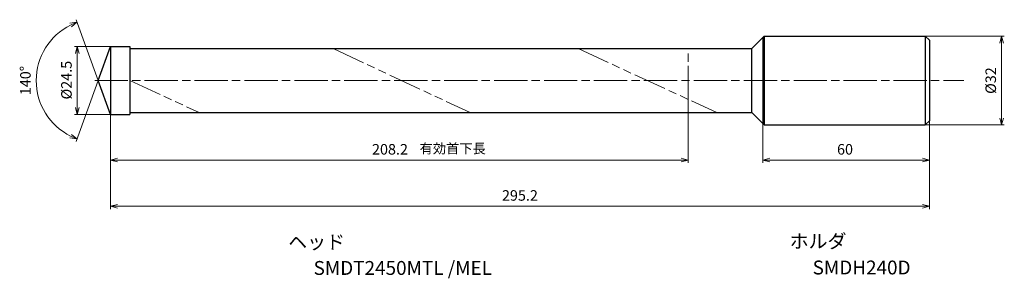
# Model space of a CAD drawing. Units: millimetres. Extents: x -33 to 322, y -71 to 22.
import ezdxf

# ---------------------------------------------------------------- set-up
doc = ezdxf.new("R2010")
doc.units = ezdxf.units.MM
doc.linetypes.add('AM_ISO08W050', pattern=[18, 12, -1.5, 3, -1.5])
doc.linetypes.add('AM_ISO09W050', pattern=[22.5, 12, -1.5, 3, -1.5, 3, -1.5])
for name, color, linetype, lineweight in [('AM_0', 7, 'Continuous', 30), ('AM_11', 3, 'AM_ISO09W050', 13), ('AM_5', 3, 'Continuous', 13), ('AM_7', 4, 'AM_ISO08W050', 13)]:
    doc.layers.add(name, color=color, linetype=linetype, lineweight=lineweight)
doc.layers.add('PV0001_1', color=7, linetype='Continuous')
doc.styles.get("Standard").update_dxf_attribs({"font": 'ISOCP.SHX', "height": 3.8, "bigfont": 'EXTFONT.SHX'})
doc.dimstyles.new('AM_JIS$0', dxfattribs={"dimtxt": 3.8, "dimasz": 2.5, "dimexe": 1, "dimexo": 0, "dimgap": 1.5, "dimtad": 3, "dimzin": 1, "dimdsep": 46, "dimtxsty": 'STANDARD', "dimblk": 'OPEN30', "dimcen": 0, "dimclrd": 3, "dimclre": 3, "dimclrt": 2, "dimaunit": 1, "dimadec": 0, "dimazin": 2, "dimtp": 0.1, "dimtm": 0.1, "dimtfac": 0.71, "dimtmove": 0, "dimatfit": 0, "dimldrblk": 'OPEN30', "dimfxl": 1, "dimlwd": 13, "dimlwe": 13, "dimarcsym": 0})
doc.dimstyles.new('AM_JIS$2', dxfattribs={"dimtxt": 3.8, "dimasz": 2.5, "dimexe": 1, "dimexo": 0, "dimgap": 1.5, "dimtad": 3, "dimzin": 1, "dimdsep": 46, "dimtxsty": 'STANDARD', "dimblk": 'OPEN30', "dimcen": 0, "dimclrd": 3, "dimclre": 3, "dimclrt": 2, "dimaunit": 1, "dimadec": 0, "dimazin": 2, "dimtp": 0.1, "dimtm": 0.1, "dimtfac": 0.71, "dimtmove": 0, "dimatfit": 0, "dimldrblk": 'OPEN30', "dimfxl": 1, "dimlwd": 13, "dimlwe": 13, "dimarcsym": 0})

# ---------------------------------------------------------------- blocks, each defined once
blk = doc.blocks.new('_Open30')
at = {"color": 0, "lineweight": -2}
for p, q in [((-1, 0.27), (0, 0)), ((0, 0), (-1, -0.27)), ((0, 0), (-1, 0))]:
    blk.add_line(p, q, dxfattribs=at)
blk = doc.blocks.new('*D31')
at = {"layer": 'AM_0', "color": 3, "lineweight": 13}
for p, q in [((235.2, -15.5), (235.2, -29.65)), ((295.2, -14.5), (295.2, -29.65)), ((237.7, -28.65), (292.7, -28.65))]:
    blk.add_line(p, q, dxfattribs=at)
at = {"layer": 'Defpoints', "color": 0}
for p in [(235.2, -15.5), (295.2, -14.5), (295.2, -28.65)]:
    blk.add_point(p, dxfattribs=at)
at = {"layer": 'AM_0', "color": 3, "lineweight": 13, "xscale": 2.5, "yscale": 2.5, "zscale": 2.5, "rotation": 180}
blk.add_blockref('_Open30', (235.2, -28.65), dxfattribs=at)
at = {"layer": 'AM_0', "color": 3, "lineweight": 13, "xscale": 2.5, "yscale": 2.5, "zscale": 2.5}
blk.add_blockref('_Open30', (295.2, -28.65), dxfattribs=at)
at = {"layer": 'AM_0', "color": 2, "insert": (264.8, -25.25), "char_height": 3.8, "attachment_point": 5}
blk.add_mtext('60', dxfattribs=at)
blk = doc.blocks.new('*D32')
at = {"layer": 'AM_5', "color": 3, "lineweight": 13}
for p, q in [((0, 12.25), (-13, 12.25)), ((-12, 9.75), (-12, -9.75)), ((0, -12.25), (-13, -12.25))]:
    blk.add_line(p, q, dxfattribs=at)
at = {"layer": 'Defpoints', "color": 0}
for p in [(0, 12.25), (-12, -12.25), (0, -12.25)]:
    blk.add_point(p, dxfattribs=at)
at = {"layer": 'AM_5', "color": 3, "lineweight": 13, "xscale": 2.5, "yscale": 2.5, "zscale": 2.5}
for p, rotation in [((-12, 12.25), 90), ((-12, -12.25), 270)]:
    blk.add_blockref('_Open30', p, dxfattribs=dict(at, rotation=rotation))
at = {"layer": 'AM_5', "color": 2, "insert": (-15.4, 0.15), "char_height": 3.8, "attachment_point": 5, "rotation": 90}
blk.add_mtext('%%c24.5', dxfattribs=at)
blk = doc.blocks.new('*D33')
at = {"layer": 'AM_5', "color": 3, "lineweight": 13}
for p, q in [((0, -10.5), (0, -46.28)), ((295.2, -14.5), (295.2, -46.28)), ((2.5, -45.28), (292.7, -45.28))]:
    blk.add_line(p, q, dxfattribs=at)
at = {"layer": 'Defpoints', "color": 0}
for p in [(0, -10.5), (295.2, -14.5), (295.2, -45.28)]:
    blk.add_point(p, dxfattribs=at)
at = {"layer": 'AM_5', "color": 3, "lineweight": 13, "xscale": 2.5, "yscale": 2.5, "zscale": 2.5, "rotation": 180}
blk.add_blockref('_Open30', (0, -45.28), dxfattribs=at)
at = {"layer": 'AM_5', "color": 3, "lineweight": 13, "xscale": 2.5, "yscale": 2.5, "zscale": 2.5}
blk.add_blockref('_Open30', (295.2, -45.28), dxfattribs=at)
at = {"layer": 'AM_5', "color": 2, "insert": (147.6, -41.87), "char_height": 3.8, "attachment_point": 5}
blk.add_mtext('295.2', dxfattribs=at)
blk = doc.blocks.new('*D34')
at = {"layer": 'AM_5', "color": 3, "lineweight": 13}
for p, q in [((208.2, -6.74), (208.2, -29.65)), ((0, -10.5), (0, -29.65)), ((2.5, -28.65), (205.7, -28.65))]:
    blk.add_line(p, q, dxfattribs=at)
at = {"layer": 'Defpoints', "color": 0}
for p in [(208.2, -6.74), (0, -10.5), (208.2, -28.65)]:
    blk.add_point(p, dxfattribs=at)
at = {"layer": 'AM_5', "color": 3, "lineweight": 13, "xscale": 2.5, "yscale": 2.5, "zscale": 2.5, "rotation": 180}
blk.add_blockref('_Open30', (0, -28.65), dxfattribs=at)
at = {"layer": 'AM_5', "color": 3, "lineweight": 13, "xscale": 2.5, "yscale": 2.5, "zscale": 2.5}
blk.add_blockref('_Open30', (208.2, -28.65), dxfattribs=at)
at = {"layer": 'AM_5', "color": 2, "insert": (100.75, -25.25), "char_height": 3.8, "attachment_point": 5}
blk.add_mtext('208.2', dxfattribs=at)
blk = doc.blocks.new('*D35')
at = {"layer": 'AM_5', "color": 3, "lineweight": 13}
for p, q in [((293.7, 16), (322.23, 16)), ((321.23, -13.5), (321.23, 13.5)), ((293.7, -16), (322.23, -16))]:
    blk.add_line(p, q, dxfattribs=at)
at = {"layer": 'Defpoints', "color": 0}
for p in [(293.7, 16), (321.23, 16), (293.7, -16)]:
    blk.add_point(p, dxfattribs=at)
at = {"layer": 'AM_5', "color": 3, "lineweight": 13, "xscale": 2.5, "yscale": 2.5, "zscale": 2.5}
for p, rotation in [((321.23, 16), 90), ((321.23, -16), 270)]:
    blk.add_blockref('_Open30', p, dxfattribs=dict(at, rotation=rotation))
at = {"layer": 'AM_5', "color": 2, "insert": (317.83, 0), "char_height": 3.8, "attachment_point": 5, "rotation": 90}
blk.add_mtext('%%c32', dxfattribs=at)
blk = doc.blocks.new('*D36')
at = {"layer": 'AM_5', "color": 3, "lineweight": 13}
for q in [(-12.44, 21.92), (-12.44, -21.92)]:
    blk.add_line((-4.46, 0), q, dxfattribs=at)
blk.add_arc((-4.46, 0), 22.33, 116.419, 243.581, dxfattribs=at)
at = {"layer": 'Defpoints', "color": 0}
for p in [(0, 12.25), (-24.96, 8.84), (-4.46, 0), (-4.46, 0), (0, -12.25)]:
    blk.add_point(p, dxfattribs=at)
at = {"layer": 'AM_5', "color": 3, "lineweight": 13, "xscale": 2.5, "yscale": 2.5, "zscale": 2.5}
for p, rotation in [((-12.09, 20.98), 23.20951457316278), ((-12.09, -20.98), 336.7904854268372)]:
    blk.add_blockref('_Open30', p, dxfattribs=dict(at, rotation=rotation))
at = {"layer": 'AM_5', "color": 2, "insert": (-30.19, 0), "char_height": 3.8, "attachment_point": 5, "rotation": 90}
blk.add_mtext('140°', dxfattribs=at)

msp = doc.modelspace()

# ---------------------------------------------------------------- linework, layer by layer
at = {"layer": 'AM_0'}
for p, q in [((231.2, 11.5), (235.7, 16)), ((235.7, 16), (293.7, 16)), ((293.7, 16), (295.2, 14.5)), ((-4.46, 0), (0, 12.25)), ((0, 12.25), (0, -12.25)), ((0, 12.25), (6.99, 12.25)), ((6.99, 12.25), (6.99, -12.25)), ((6.99, 11.5), (231.2, 11.5)), ((231.2, -11.5), (231.2, 11.5)), ((0, 8.5), (0, -8.5)), ((0, -12.25), (-4.46, 0)), ((0, -12.25), (6.99, -12.25)), ((6.99, -11.5), (231.2, -11.5)), ((231.2, -11.5), (235.7, -16)), ((235.7, -16), (293.7, -16)), ((293.7, -16), (295.2, -14.5))]:
    msp.add_line(p, q, dxfattribs=at)
at = {"layer": 'AM_11'}
for p, q in [((80.27, 11.5), (129.62, -11.5)), ((168.55, 11.5), (218.56, -11.5)), ((208.2, -6.74), (208.2, 11.56)), ((6.99, -0.02), (31.94, -11.5))]:
    msp.add_line(p, q, dxfattribs=at)
at = {"layer": 'AM_7'}
msp.add_line((-5.71, 0), (307.69, 0), dxfattribs=at)
at = {"layer": 'PV0001_1', "linetype": 'Continuous', "lineweight": 30, "ltscale": 0.5}
for p, q in [((235.2, 15.5), (235.2, -15.5)), ((235.7, 16), (235.7, -16)), ((293.7, 16), (293.7, -16)), ((295.2, 14.5), (295.2, -14.5))]:
    msp.add_line(p, q, dxfattribs=at)

# ---------------------------------------------------------------- texts
for s, height, p in [('有効首下長', 3.5, (111.43, -26.24)), ('ヘッド', 5, (64.07, -60.66)), ('ホルダ', 5, (244.86, -60.34)), ('SMDT2450MTL /MEL', 5, (73.21, -69.99)), ('SMDH240D', 5, (253.12, -69.83))]:
    msp.add_text(s, height=height).set_placement(p)
at = {"layer": 'PV0001_1', "color": 2, "lineweight": 30, "char_height": 2.3, "attachment_point": 4}
for insert in [(93.36, -12.43), (95.44, -12.43)]:
    msp.add_mtext('\\W0.72;\u3000', dxfattribs=dict(at, insert=insert))

# ---------------------------------------------------------------- dimensions: what is measured, and where the dimension line sits
at = {"layer": 'AM_0'}
dim = msp.add_linear_dim(base=(295.2, -28.65), p1=(235.2, -15.5), p2=(295.2, -14.5), dimstyle='AM_JIS$0', override={"dimdec": 0}, dxfattribs=at)
dim.commit()
dim.dimension.update_dxf_attribs({"geometry": '*D31', "text_midpoint": (264.8, -28.65), "dimtype": 160})
at = {"layer": 'AM_5'}
dim = msp.add_angular_dim_2l(base=(-24.96, 8.84), line1=((0, -12.25), (-4.46, 0)), line2=((-4.46, 0), (0, 12.25)), dimstyle='AM_JIS$2', override={"dimdec": 1}, dxfattribs=at)
dim.commit()
dim.dimension.update_dxf_attribs({"geometry": '*D36', "text_midpoint": (-30.19, 0)})
dim = msp.add_linear_dim(base=(321.23, 16), p1=(293.7, -16), p2=(293.7, 16), angle=90, text='%%c<>', dimstyle='AM_JIS$0', override={"dimdec": 0}, dxfattribs=at)
dim.commit()
dim.dimension.update_dxf_attribs({"geometry": '*D35', "text_midpoint": (317.83, 0)})
dim = msp.add_linear_dim(base=(-12, -12.25), p1=(0, 12.25), p2=(0, -12.25), angle=90, text='%%c<>', dimstyle='AM_JIS$0', override={"dimdec": 1}, dxfattribs=at)
dim.commit()
dim.dimension.update_dxf_attribs({"geometry": '*D32', "text_midpoint": (-12, 0.15), "dimtype": 160})
dim = msp.add_linear_dim(base=(208.2, -28.65), p1=(0, -10.5), p2=(208.2, -6.74), angle=0, dimstyle='AM_JIS$0', override={"dimdec": 1}, dxfattribs=at)
dim.commit()
dim.dimension.update_dxf_attribs({"geometry": '*D34', "text_midpoint": (100.75, -28.65), "dimtype": 160})
dim = msp.add_linear_dim(base=(295.2, -45.28), p1=(0, -10.5), p2=(295.2, -14.5), angle=0, dimstyle='AM_JIS$0', override={"dimdec": 1}, dxfattribs=at)
dim.commit()
dim.dimension.update_dxf_attribs({"geometry": '*D33', "text_midpoint": (147.6, -41.87)})

doc.saveas('drawing.dxf')
